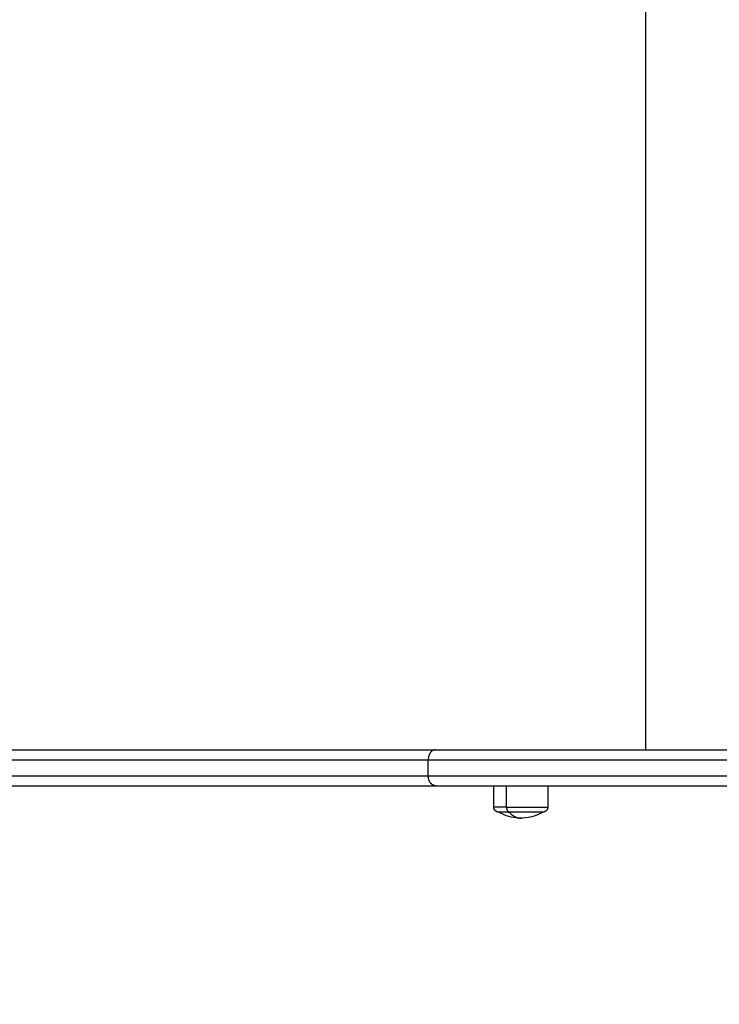
# Model space of a CAD drawing. Units: millimetres. Extents: x -2.4 to 8.8, y 0 to 10.5.
# Drawn here: x 3.5 to 3.9, y 2.3 to 2.7 of the extents above; entities that cross this region are included whole.
import ezdxf

# ---------------------------------------------------------------- set-up
doc = ezdxf.new("R2010")
doc.units = ezdxf.units.MM
doc.layers.add('DIASTASEIS', color=253, linetype='Continuous', lineweight=5)
doc.layers.add('Make2D$Visible$Curves', color=255, linetype='Continuous')
doc.layers.add('Make2D$Visible$Tangents', color=8, linetype='Continuous')
doc.styles.get("Standard").update_dxf_attribs({"font": 'ARIALN.TTF'})
doc.dimstyles.new('STANDARD_ACAD', dxfattribs={"dimtxt": 0.18, "dimasz": 0.15, "dimexe": 0.18, "dimexo": 0.0625, "dimgap": 0.09, "dimtad": 0, "dimtih": 1, "dimtoh": 1, "dimzin": 0, "dimdsep": 46, "dimtxsty": 'Standard', "dimblk": 'OBLIQUE', "dimcen": 0.09, "dimadec": 0, "dimazin": 0, "dimtfac": 1, "dimtofl": 0, "dimtmove": 0, "dimatfit": 3, "dimfxl": 1, "dimtolj": 1, "dimtzin": 0, "dimarcsym": 0})

# ---------------------------------------------------------------- blocks, each defined once
blk = doc.blocks.new('_Oblique')
at = {"color": 0, "linetype": 'ByBlock', "lineweight": -2}
blk.add_line((-0.5, -0.5), (0.5, 0.5), dxfattribs=at)
blk = doc.blocks.new('*D34')
at = {"layer": 'Defpoints', "color": 0}
for p in [(0.04542, 2.66891), (7.73134, 2.66891), (0.04542, 0.18)]:
    blk.add_point(p, dxfattribs=at)
at = {"layer": 'DIASTASEIS', "color": 0, "lineweight": -2}
for p, q in [((0.04542, 2.60641), (0.04542, 0)), ((7.73134, 2.60641), (7.73134, 0)), ((0.04542, 0.18), (3.60752, 0.18)), ((7.73134, 0.18), (4.16925, 0.18))]:
    blk.add_line(p, q, dxfattribs=at)
at = {"layer": 'DIASTASEIS', "color": 0, "linetype": 'ByBlock', "lineweight": -2, "xscale": 0.15, "yscale": 0.15, "zscale": 0.15}
for p, rotation in [((0.04542, 0.18), 180), ((7.73134, 0.18), 360)]:
    blk.add_blockref('_Oblique', p, dxfattribs=dict(at, rotation=rotation))
at = {"layer": 'DIASTASEIS', "color": 0, "insert": (3.88838, 0.18), "char_height": 0.18, "attachment_point": 5}
blk.add_mtext('\\A1;\\A1;7.70', dxfattribs=at)
blk = doc.blocks.new('*D36')
at = {"layer": 'Defpoints', "color": 0}
for p in [(2.04542, 2.37491), (6.23134, 2.29091), (2.04542, 1.88263)]:
    blk.add_point(p, dxfattribs=at)
at = {"layer": 'DIASTASEIS', "color": 0, "lineweight": -2}
for p, q in [((2.04542, 2.31241), (2.04542, 1.70263)), ((6.23134, 2.22841), (6.23134, 1.70263)), ((2.04542, 1.88263), (3.85396, 1.88263)), ((6.23134, 1.88263), (4.42281, 1.88263))]:
    blk.add_line(p, q, dxfattribs=at)
at = {"layer": 'DIASTASEIS', "color": 0, "linetype": 'ByBlock', "lineweight": -2, "xscale": 0.15, "yscale": 0.15, "zscale": 0.15}
for p, rotation in [((2.04542, 1.88263), 180), ((6.23134, 1.88263), 360)]:
    blk.add_blockref('_Oblique', p, dxfattribs=dict(at, rotation=rotation))
at = {"layer": 'DIASTASEIS', "color": 0, "insert": (4.13838, 1.88263), "char_height": 0.18, "attachment_point": 5}
blk.add_mtext('\\A1;\\A1;4.20', dxfattribs=at)
blk = doc.blocks.new('S-128')
at = {"layer": 'Make2D$Visible$Curves', "lineweight": -3}
for points, weights in [([(2763.8837, 1235.52065), (2764.48053, 1235.52065), (2764.95481, 1235.52065)], [1, 0.990945970188, 1]), ([(2764.95481, 1235.52065), (2765.0648, 1235.52065), (2765.22904, 1235.52065)], [1, 0.913427929895, 1]), ([(2763.8837, 1235.50265), (2764.48053, 1235.50265), (2764.95481, 1235.50265)], [1, 0.990945970188, 1]), ([(2764.95481, 1235.50265), (2765.02847, 1235.50265), (2765.13485, 1235.50265)], [1, 0.940316677612, 0.96292546091]), ([(2764.99158, 1235.48945), (2764.98637, 1235.48945), (2764.98637, 1235.48945)], [1, 0.873559933275, 1])]:
    blk.add_rational_spline(points, weights, degree=2, dxfattribs=at)
for points in [[(2764.98387, 1235.49195), (2764.98387, 1235.4973), (2764.98387, 1235.50265)], [(2765.01087, 1235.50265), (2765.01087, 1235.4973), (2765.01087, 1235.49195)]]:
    blk.add_open_spline(points, degree=2, dxfattribs=at)
for points, weights, degree, knots in [([(2764.98637, 1235.48945), (2764.98636, 1235.48945), (2764.9863, 1235.48945), (2764.98627, 1235.48945), (2764.98625, 1235.48945), (2764.98617, 1235.48946), (2764.98612, 1235.48946), (2764.98602, 1235.48948), (2764.98597, 1235.48948), (2764.98576, 1235.48952), (2764.9856, 1235.48957), (2764.98513, 1235.48975), (2764.98484, 1235.48994), (2764.9846, 1235.49018), (2764.98411, 1235.49067), (2764.98387, 1235.4913), (2764.98387, 1235.49195)], [1, 1, 1, 1, 1, 1, 1, 1, 1, 1, 1, 1, 1, 1, 1, 1.05719095842, 1.17157287525], 3, [0, 0, 0, 0, 0.022016, 0.022016, 0.098713, 0.098713, 0.25567, 0.25567, 0.416004, 0.416004, 0.915711, 0.915711, 1.971428, 1.971428, 1.971428, 3.985788, 3.985788, 3.985788, 3.985788]), ([(2765.01087, 1235.49195), (2765.01087, 1235.4913), (2765.01063, 1235.49067), (2765.01014, 1235.49018), (2765.0099, 1235.48994), (2765.00961, 1235.48975), (2765.00914, 1235.48957), (2765.00898, 1235.48952), (2765.00877, 1235.48948), (2765.00872, 1235.48948), (2765.00862, 1235.48946), (2765.00857, 1235.48946), (2765.00849, 1235.48945), (2765.00847, 1235.48945), (2765.00844, 1235.48945), (2765.00837, 1235.48945), (2765.00837, 1235.48945)], [0.865067764398, 0.780610270396, 0.738381523395, 0.738381523395, 0.738381523395, 0.738381523395, 0.738381523395, 0.738381523395, 0.738381523395, 0.738381523395, 0.738381523395, 0.738381523395, 0.738381523395, 0.738381523395, 0.738381523395, 0.738381523395, 0.738381523395], 3, [0, 0, 0, 0, 2.01436, 2.01436, 2.01436, 3.074626, 3.074626, 3.576486, 3.576486, 3.73751, 3.73751, 3.895143, 3.895143, 3.972171, 3.972171, 3.985788, 3.985788, 3.985788, 3.985788]), ([(2765.00837, 1235.48945), (2765.00837, 1235.48945), (2765.00272, 1235.48945), (2764.99708, 1235.48945), (2764.99158, 1235.48945)], [1, 0.862182287601, 1, 0.862182287601, 1], 2, [-23.374322, -23.374322, -23.374322, -11.687161, -11.687161, 0, 0, 0])]:
    blk.add_rational_spline(points, weights, degree=degree, knots=knots, dxfattribs=at)
for points, knots in [([(2764.99737, 1235.48645), (2764.99412, 1235.48645), (2764.99092, 1235.48718), (2764.98799, 1235.48859), (2764.98744, 1235.48885), (2764.9869, 1235.48914), (2764.98637, 1235.48945)], [34.182569, 34.182569, 34.182569, 34.182569, 43.963454, 43.963454, 43.963454, 45.804163, 45.804163, 45.804163, 45.804163]), ([(2765.00837, 1235.48945), (2765.00784, 1235.48914), (2765.0073, 1235.48885), (2765.00675, 1235.48859), (2765.00382, 1235.48718), (2765.00062, 1235.48645), (2764.99737, 1235.48645)], [22.560974, 22.560974, 22.560974, 22.560974, 24.401683, 24.401683, 24.401683, 34.182569, 34.182569, 34.182569, 34.182569])]:
    blk.add_open_spline(points, degree=3, knots=knots, dxfattribs=at)
at = {"layer": 'Make2D$Visible$Tangents', "lineweight": -3}
for points in [[(2765.05974, 1236.09065), (2765.05974, 1235.80565), (2765.05974, 1235.52065)], [(2764.9511, 1235.50765), (2764.9511, 1235.51165), (2764.9511, 1235.51565)], [(2764.99027, 1235.49195), (2764.99027, 1235.4973), (2764.99027, 1235.50265)]]:
    blk.add_open_spline(points, degree=2, dxfattribs=at)
for points in [[(2764.95481, 1235.52065), (2764.9547, 1235.52065), (2764.95459, 1235.52064), (2764.95437, 1235.52062), (2764.95425, 1235.5206), (2764.95402, 1235.52054), (2764.95391, 1235.5205), (2764.95373, 1235.52044), (2764.95368, 1235.52041), (2764.95356, 1235.52036), (2764.9535, 1235.52033), (2764.95339, 1235.52027), (2764.95333, 1235.52024), (2764.95322, 1235.52017), (2764.95316, 1235.52013), (2764.95305, 1235.52005), (2764.953, 1235.52001), (2764.95289, 1235.51993), (2764.95283, 1235.51988), (2764.95273, 1235.51979), (2764.95268, 1235.51974), (2764.95257, 1235.51964), (2764.95252, 1235.51959), (2764.95242, 1235.51948), (2764.95237, 1235.51942), (2764.95228, 1235.51931), (2764.95223, 1235.51925), (2764.95214, 1235.51913), (2764.9521, 1235.51906), (2764.95201, 1235.51893), (2764.95197, 1235.51887), (2764.95189, 1235.51874), (2764.95185, 1235.51867), (2764.95178, 1235.51853), (2764.95174, 1235.51846), (2764.95167, 1235.51832), (2764.95164, 1235.51824), (2764.95157, 1235.5181), (2764.95154, 1235.51802), (2764.95149, 1235.51787), (2764.95146, 1235.5178), (2764.95141, 1235.51764), (2764.95138, 1235.51757), (2764.95134, 1235.51741), (2764.95132, 1235.51734), (2764.95128, 1235.51718), (2764.95126, 1235.5171), (2764.95121, 1235.51687), (2764.95118, 1235.51672), (2764.95114, 1235.51641), (2764.95113, 1235.51625), (2764.95111, 1235.51595), (2764.9511, 1235.5158), (2764.9511, 1235.51565)], [(2764.95481, 1235.50265), (2764.9547, 1235.50265), (2764.95459, 1235.50266), (2764.95437, 1235.50268), (2764.95425, 1235.50271), (2764.95402, 1235.50276), (2764.95391, 1235.5028), (2764.95373, 1235.50287), (2764.95368, 1235.50289), (2764.95356, 1235.50294), (2764.9535, 1235.50297), (2764.95339, 1235.50303), (2764.95333, 1235.50307), (2764.95322, 1235.50313), (2764.95316, 1235.50317), (2764.95305, 1235.50325), (2764.953, 1235.50329), (2764.95289, 1235.50337), (2764.95283, 1235.50342), (2764.95273, 1235.50351), (2764.95268, 1235.50356), (2764.95257, 1235.50366), (2764.95252, 1235.50371), (2764.95242, 1235.50382), (2764.95237, 1235.50388), (2764.95228, 1235.504), (2764.95223, 1235.50405), (2764.95214, 1235.50418), (2764.9521, 1235.50424), (2764.95201, 1235.50437), (2764.95197, 1235.50443), (2764.95189, 1235.50457), (2764.95185, 1235.50463), (2764.95178, 1235.50477), (2764.95174, 1235.50484), (2764.95167, 1235.50499), (2764.95164, 1235.50506), (2764.95157, 1235.50521), (2764.95154, 1235.50528), (2764.95149, 1235.50543), (2764.95146, 1235.5055), (2764.95141, 1235.50566), (2764.95138, 1235.50573), (2764.95134, 1235.50589), (2764.95132, 1235.50596), (2764.95128, 1235.50612), (2764.95126, 1235.5062), (2764.95121, 1235.50643), (2764.95118, 1235.50659), (2764.95114, 1235.5069), (2764.95113, 1235.50705), (2764.95111, 1235.50735), (2764.9511, 1235.5075), (2764.9511, 1235.50765)]]:
    blk.add_open_spline(points, degree=3, knots=[-7.843954, -7.843954, -7.843954, -7.843954, -7.353707, -7.353707, -6.86346, -6.86346, -6.373213, -6.373213, -6.128089, -6.128089, -5.882965, -5.882965, -5.637842, -5.637842, -5.392718, -5.392718, -5.147595, -5.147595, -4.902471, -4.902471, -4.657348, -4.657348, -4.412224, -4.412224, -4.167101, -4.167101, -3.921977, -3.921977, -3.676854, -3.676854, -3.43173, -3.43173, -3.186606, -3.186606, -2.941483, -2.941483, -2.696359, -2.696359, -2.451236, -2.451236, -2.206112, -2.206112, -1.960989, -1.960989, -1.715865, -1.715865, -1.470741, -1.470741, -0.980494, -0.980494, -0.490247, -0.490247, 0, 0, 0, 0], dxfattribs=at)
for points, weights in [([(2763.88101, 1235.51565), (2764.47727, 1235.51565), (2764.9511, 1235.51565)], [1, 0.990946004601, 1]), ([(2764.9511, 1235.51565), (2765.06258, 1235.51565), (2765.22905, 1235.51565)], [1, 0.913431267575, 1]), ([(2763.88101, 1235.50765), (2764.47727, 1235.50765), (2764.9511, 1235.50765)], [1, 0.990946004601, 1]), ([(2764.9511, 1235.50765), (2765.06258, 1235.50765), (2765.22905, 1235.50765)], [1, 0.913431267575, 1]), ([(2764.99027, 1235.49195), (2764.98387, 1235.49195), (2764.98387, 1235.49195)], [1, 0.873559933275, 1]), ([(2764.99027, 1235.49195), (2764.99027, 1235.48945), (2764.99158, 1235.48945)], [1, 0.707106781187, 1]), ([(2764.99158, 1235.48945), (2764.99426, 1235.48645), (2764.99737, 1235.48645)], [1, 0.964763821238, 1])]:
    blk.add_rational_spline(points, weights, degree=2, dxfattribs=at)
blk.add_rational_spline([(2764.99027, 1235.49195), (2764.99701, 1235.49195), (2765.00394, 1235.49195), (2765.01087, 1235.49195), (2765.01087, 1235.49195)], [1, 0.862182287601, 1, 0.862182287601, 1], degree=2, knots=[0, 0, 0, 14.343334, 14.343334, 28.686668, 28.686668, 28.686668], dxfattribs=at)
blk = doc.blocks.new('s128')
at = {"rotation": 180}
blk.add_blockref('S-128', (5551.10794, 2471.01102), dxfattribs=at)
blk = doc.blocks.new('s0128-')
at = {"color": 0}
blk.add_blockref('s128', (0, 0), dxfattribs=at)

msp = doc.modelspace()

# ---------------------------------------------------------------- block references
at = {"rotation": 180}
msp.add_blockref('s0128-', (2789.90786, 1237.87428), dxfattribs=at)

# ---------------------------------------------------------------- dimensions: what is measured, and where the dimension line sits
at = {"layer": 'DIASTASEIS'}
for base, p1, p2, picture, middle in [((0.04542, 0.18), (7.73134, 2.66891), (0.04542, 2.66891), '*D34', (3.88838, 0.18)), ((2.04542, 1.88263), (6.23134, 2.29091), (2.04542, 2.37491), '*D36', (4.13838, 1.88263))]:
    dim = msp.add_linear_dim(base=base, p1=p1, p2=p2, angle=180, text='\\A1;<>0', dimstyle='STANDARD_ACAD', override={"dimdec": 1, "dimtxsty": 'Standard', "dimtmove": 2}, dxfattribs=at)
    dim.commit()
    dim.dimension.update_dxf_attribs({"geometry": picture, "text_midpoint": middle})

doc.saveas('drawing.dxf')
